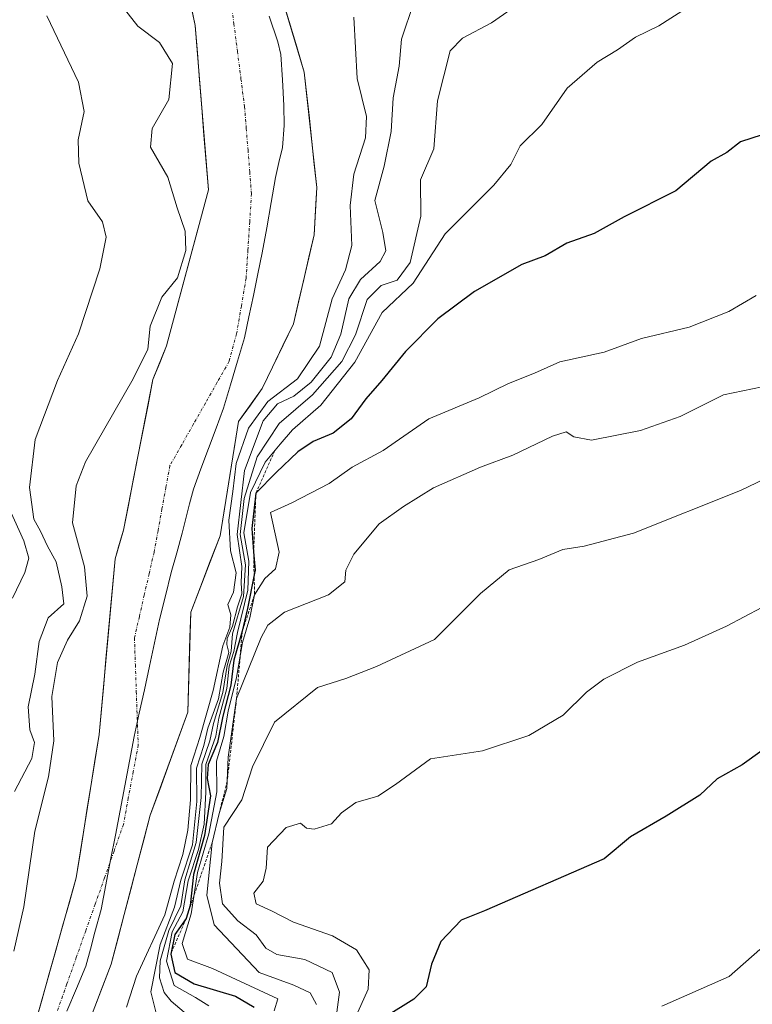
# Model space of a CAD drawing. Units: metres. Extents: x 648433 to 651896, y 4727712 to 4730100.
# Drawn here: x 648970 to 649097, y 4728500 to 4728671 of the extents above; entities that cross this region are included whole.
import ezdxf

# ---------------------------------------------------------------- set-up
doc = ezdxf.new("R2010")
doc.units = ezdxf.units.M
doc.header["$MEASUREMENT"] = 0
doc.linetypes.add('TRAZO_Y_PUNTO', pattern=[1, 0.5, -0.25, 0, -0.25])
doc.linetypes.add('TRAZOS', pattern=[0.75, 0.5, -0.25])
for name, color, linetype, lineweight in [('Arbolado forestal CxS', 92, 'Continuous', 0), ('Corriente natural Cxs', 5, 'Continuous', 13), ('Corriente natural eje', 5, 'TRAZO_Y_PUNTO', 0), ('Corriente natural superficial', 5, 'Continuous', 13), ('Curva de nivel maestra', 36, 'Continuous', 30), ('Curva de nivel normal', 36, 'Continuous', 0), ('Entidad de ámbito territorial', 19, 'Continuous', 0), ('Entidad de ámbito territorial CxS', 92, 'Continuous', 0), ('Escarpado lineal', 39, 'TRAZOS', 0), ('Suelo desnudo CxS', 43, 'Continuous', 0)]:
    doc.layers.add(name, color=color, linetype=linetype, lineweight=lineweight)

# ---------------------------------------------------------------- blocks, each defined once
blk = doc.blocks.new('*U190')
at = {"layer": 'Curva de nivel normal', "color": 36, "linetype": 'Continuous', "lineweight": 0}
blk.add_polyline3d([(648968.88, 4728570.27, 540), (648970.98, 4728574.74, 540), (648971.67, 4728577.23, 540), (648970.8, 4728580.21, 540), (648968.37, 4728585.57, 540)], dxfattribs=at)

msp = doc.modelspace()

# ---------------------------------------------------------------- linework, layer by layer
at = {"layer": 'Arbolado forestal CxS', "color": 92, "linetype": 'Continuous', "lineweight": 0}
for points in [[(648929.18, 4728311.65, 526.21), (648934.56, 4728351.65, 532.08), (648940.03, 4728384.39, 535.21), (648947.67, 4728415.87, 528.48), (648950.63, 4728422.2, 525.36), (648959.34, 4728444.64, 527.44), (648964.76, 4728453.44, 527.39), (648977.28, 4728484.24, 525.66), (648985.96, 4728506.89, 529.31), (648992.73, 4728532.71, 525.97), (648999.25, 4728550.55, 534.65), (648999.72, 4728567.85, 528.23), (649004.8, 4728581.11, 535.32), (649008, 4728600.9, 534.61), (649008.6, 4728601.73, 534.61), (649012.11, 4728606.59, 535.71), (649017.5, 4728617.8, 527.44), (649021.1, 4728633.23, 527.51), (649021.4, 4728638.6, 527.45), (649021.56, 4728641.46, 527.51), (649019.4, 4728661.4, 527.12), (649012.82, 4728683.4, 527.19)], [(649012.82, 4728683.4, 527.19), (649019.4, 4728661.4, 527.12), (649021.56, 4728641.46, 527.51), (649021.4, 4728638.6, 527.45), (649021.1, 4728633.23, 527.51), (649017.5, 4728617.8, 527.44), (649012.11, 4728606.59, 535.71), (649008.6, 4728601.73, 534.61), (649008, 4728600.9, 534.61), (649004.8, 4728581.11, 535.32), (648999.72, 4728567.85, 528.23), (648999.25, 4728550.55, 534.65), (648992.73, 4728532.71, 525.97), (648985.96, 4728506.89, 529.31), (648977.28, 4728484.24, 525.66), (648964.76, 4728453.44, 527.39), (648959.34, 4728444.64, 527.44), (648950.63, 4728422.2, 525.36), (648947.67, 4728415.87, 528.48), (648940.03, 4728384.39, 535.21), (648934.56, 4728351.65, 532.08), (648929.18, 4728311.65, 526.21), (648929.46, 4728301.6, 527.36)], [(648998.84, 4728677.42, 527.02), (649000.5, 4728669.49, 526.97), (649002.78, 4728641.05, 526.55), (648999.23, 4728627.76, 527.51), (648995.55, 4728614, 526.85), (648993.19, 4728608.15, 526.89), (648988.08, 4728582.05, 526.09), (648986.63, 4728577.13, 526.3), (648983.86, 4728546.66, 525.63), (648979.89, 4728521.86, 525.16), (648971.62, 4728492.42, 524.85)], [(648998.84, 4728677.42, 527.02), (649000.5, 4728669.49, 526.97), (649002.78, 4728641.05, 526.55), (648999.23, 4728627.76, 527.51), (648995.55, 4728614, 526.85), (648993.19, 4728608.15, 526.89), (648988.08, 4728582.05, 526.09), (648986.63, 4728577.13, 526.3), (648983.86, 4728546.66, 525.63), (648979.89, 4728521.86, 525.16), (648971.62, 4728492.42, 524.85)]]:
    msp.add_polyline3d(points, dxfattribs=at)
at = {"layer": 'Corriente natural Cxs', "color": 5, "linetype": 'Continuous', "lineweight": 13}
for points in [[(649015.45, 4728674.6, 527.05), (649016.77, 4728670.2, 526.83), (649018.09, 4728665.8, 526.82), (649019.4, 4728661.4, 526.83), (649019.83, 4728657.41, 526.76), (649020.27, 4728653.43, 526.65), (649020.7, 4728649.44, 526.6), (649021.13, 4728645.45, 526.6), (649021.56, 4728641.46, 526.63), (649021.33, 4728637.34, 526.56), (649021.1, 4728633.23, 526.52), (649020.2, 4728629.37, 526.57), (649019.3, 4728625.51, 526.58), (649018.4, 4728621.66, 526.59), (649017.5, 4728617.8, 526.59), (649015.7, 4728614.06, 526.54), (649013.91, 4728610.33, 526.49), (649012.11, 4728606.59, 527.27), (649010.06, 4728603.75, 527.01), (649008, 4728600.9, 527.87), (649007.36, 4728596.94, 528.45), (649006.72, 4728592.98, 528.21), (649006.08, 4728589.02, 528.37), (649005.44, 4728585.07, 529.94), (649004.8, 4728581.11, 529.42), (649003.11, 4728576.69, 527), (649001.41, 4728572.27, 526.01), (648999.72, 4728567.85, 525.79), (648999.6, 4728563.52, 525.95), (648999.48, 4728559.2, 526.6), (648999.37, 4728554.88, 526.65), (648999.25, 4728550.55, 527.14), (648997.62, 4728546.09, 526.79), (648995.99, 4728541.63, 525.62), (648994.36, 4728537.17, 525.56), (648992.73, 4728532.71, 525.49), (648991.6, 4728528.41, 525.39), (648990.47, 4728524.1, 525.27), (648989.35, 4728519.8, 525.28), (648988.22, 4728515.49, 525.36), (648987.09, 4728511.19, 525.5), (648985.96, 4728506.89, 525.36), (648984.22, 4728502.36, 525.37), (648982.49, 4728497.83, 525.34)], [(648972.8, 4728496.63, 525.13), (648973.98, 4728500.83, 525.55), (648975.16, 4728505.04, 525.58), (648976.34, 4728509.24, 525.28), (648977.53, 4728513.45, 525.28), (648978.71, 4728517.65, 525.32), (648979.89, 4728521.86, 525.42), (648980.55, 4728525.99, 525.47), (648981.21, 4728530.12, 525.51), (648981.87, 4728534.26, 525.64), (648982.53, 4728538.39, 525.84), (648983.2, 4728542.53, 525.76), (648983.86, 4728546.66, 525.96), (648984.25, 4728551.01, 526.13), (648984.65, 4728555.37, 526.1), (648985.05, 4728559.72, 526.01), (648985.44, 4728564.07, 526.17), (648985.84, 4728568.42, 526.41), (648986.23, 4728572.78, 526.24), (648986.63, 4728577.13, 526.07), (648987.36, 4728579.59, 526.12), (648988.08, 4728582.05, 526.2), (648988.93, 4728586.4, 526.34), (648989.78, 4728590.75, 526.48), (648990.64, 4728595.1, 526.65), (648991.49, 4728599.45, 526.82), (648992.34, 4728603.8, 527.36), (648993.19, 4728608.15, 528.04), (648994.37, 4728611.08, 527.96), (648995.55, 4728614, 527.46), (648996.76, 4728618.51, 527.33), (648997.96, 4728623.02, 528.4), (648999.17, 4728627.53, 529.14), (649000.37, 4728632.03, 528.6), (649001.58, 4728636.54, 527.33), (649002.78, 4728641.05, 526.88), (649002.4, 4728645.79, 526.94), (649002.02, 4728650.53, 526.89), (649001.64, 4728655.27, 526.83), (649001.26, 4728660.01, 526.98), (649000.88, 4728664.75, 527.16), (649000.5, 4728669.49, 527.15), (648999.67, 4728673.46, 527.05)]]:
    msp.add_polyline3d(points, dxfattribs=at)
at = {"layer": 'Corriente natural eje', "color": 5, "linetype": 'TRAZO_Y_PUNTO', "lineweight": 0}
msp.add_polyline3d([(649006.59, 4728674.59, 526.86), (649007.2, 4728669.81, 526.72), (649007.82, 4728665.02, 526.64), (649008.43, 4728660.24, 526.64), (649009.04, 4728655.46, 526.6), (649009.34, 4728651.69, 526.56), (649009.65, 4728647.92, 526.53), (649009.95, 4728644.14, 526.52), (649010.25, 4728640.37, 526.5), (649009.94, 4728635.48, 526.48), (649009.63, 4728630.59, 526.45), (649009.32, 4728625.71, 526.4), (649008.5, 4728620.91, 526.38), (649007.67, 4728616.11, 526.4), (649006.38, 4728611.33, 526.42), (649004.33, 4728607.71, 526.41), (649002.28, 4728604.09, 526.4), (649000.22, 4728600.48, 526.43), (648998.17, 4728596.86, 526.41), (648996.12, 4728593.25, 526.36), (648995.43, 4728589.49, 526.34), (648994.74, 4728585.73, 526.28), (648994.06, 4728581.98, 526.2), (648993.37, 4728578.22, 526.1), (648992.52, 4728574.51, 526.1), (648991.67, 4728570.81, 525.89), (648990.83, 4728567.11, 525.71), (648989.98, 4728563.4, 525.69), (648990.14, 4728558.76, 525.72), (648990.3, 4728554.12, 525.75), (648990.47, 4728549.48, 525.69), (648990.63, 4728544.84, 525.6), (648989.78, 4728540.25, 525.53), (648988.92, 4728535.66, 525.46), (648988.07, 4728531.07, 525.31), (648986.44, 4728526.47, 525.14), (648984.81, 4728521.86, 525.16), (648983.17, 4728517.26, 525.14), (648981.54, 4728512.66, 525.12), (648979.91, 4728508.05, 525.17), (648978.28, 4728503.45, 525.11), (648976.65, 4728498.84, 525.08)], dxfattribs=at)
at = {"layer": 'Corriente natural superficial', "color": 5, "linetype": 'Continuous', "lineweight": 13}
for points in [[(649015.45, 4728674.6, 527.05), (649016.77, 4728670.2, 526.83), (649018.09, 4728665.8, 526.82), (649019.4, 4728661.4, 526.83), (649019.83, 4728657.41, 526.76), (649020.27, 4728653.43, 526.65), (649020.7, 4728649.44, 526.6), (649021.13, 4728645.45, 526.6), (649021.56, 4728641.46, 526.63), (649021.33, 4728637.34, 526.56), (649021.1, 4728633.23, 526.52), (649020.2, 4728629.37, 526.57), (649019.3, 4728625.51, 526.58), (649018.4, 4728621.66, 526.59), (649017.5, 4728617.8, 526.59), (649015.7, 4728614.06, 526.54), (649013.91, 4728610.33, 526.49), (649012.11, 4728606.59, 527.27), (649010.06, 4728603.75, 527.01), (649008, 4728600.9, 527.87), (649007.36, 4728596.94, 528.45), (649006.72, 4728592.98, 528.21), (649006.08, 4728589.02, 528.37), (649005.44, 4728585.07, 529.94), (649004.8, 4728581.11, 529.42), (649003.11, 4728576.69, 527), (649001.41, 4728572.27, 526.01), (648999.72, 4728567.85, 525.79), (648999.6, 4728563.52, 525.95), (648999.48, 4728559.2, 526.6), (648999.37, 4728554.88, 526.65), (648999.25, 4728550.55, 527.14), (648997.62, 4728546.09, 526.79), (648995.99, 4728541.63, 525.62), (648994.36, 4728537.17, 525.56), (648992.73, 4728532.71, 525.49), (648991.6, 4728528.41, 525.39), (648990.47, 4728524.1, 525.27), (648989.35, 4728519.8, 525.28), (648988.22, 4728515.49, 525.36), (648987.09, 4728511.19, 525.5), (648985.96, 4728506.89, 525.36), (648984.22, 4728502.36, 525.37), (648982.49, 4728497.83, 525.34)], [(648972.8, 4728496.63, 525.13), (648973.98, 4728500.83, 525.55), (648975.16, 4728505.04, 525.58), (648976.34, 4728509.24, 525.28), (648977.53, 4728513.45, 525.28), (648978.71, 4728517.65, 525.32), (648979.89, 4728521.86, 525.43), (648980.55, 4728525.99, 525.47), (648981.21, 4728530.12, 525.51), (648981.87, 4728534.26, 525.64), (648982.53, 4728538.39, 525.84), (648983.2, 4728542.53, 525.76), (648983.86, 4728546.66, 525.96), (648984.25, 4728551.01, 526.13), (648984.65, 4728555.37, 526.1), (648985.05, 4728559.72, 526.01), (648985.44, 4728564.07, 526.17), (648985.84, 4728568.42, 526.41), (648986.23, 4728572.78, 526.24), (648986.63, 4728577.13, 526.07), (648987.36, 4728579.59, 526.12), (648988.08, 4728582.05, 526.2), (648988.93, 4728586.4, 526.34), (648989.78, 4728590.75, 526.48), (648990.64, 4728595.1, 526.65), (648991.49, 4728599.45, 526.82), (648992.34, 4728603.8, 527.36), (648993.19, 4728608.15, 528.04), (648994.37, 4728611.08, 527.96), (648995.55, 4728614, 527.46), (648996.76, 4728618.51, 527.33), (648997.96, 4728623.02, 528.4), (648999.17, 4728627.53, 529.14), (649000.37, 4728632.03, 528.6), (649001.58, 4728636.54, 527.33), (649002.78, 4728641.05, 526.88), (649002.4, 4728645.79, 526.94), (649002.02, 4728650.53, 526.89), (649001.64, 4728655.27, 526.83), (649001.26, 4728660.01, 526.98), (649000.88, 4728664.75, 527.16), (649000.5, 4728669.49, 527.15), (648999.67, 4728673.46, 527.05)]]:
    msp.add_polyline3d(points, dxfattribs=at)
at = {"layer": 'Curva de nivel maestra', "color": 36, "linetype": 'Continuous', "lineweight": 30}
for points in [[(649098.72, 4728650.55, 550), (649094.92, 4728649.38, 550), (649092.58, 4728647.49, 550), (649089.89, 4728646, 550), (649083.75, 4728640.89, 550), (649074.8, 4728636.36, 550), (649069.62, 4728633.46, 550), (649064.86, 4728631.79, 550), (649061.12, 4728629.62, 550), (649057.1, 4728628.12, 550), (649048.88, 4728623.44, 550), (649042.5, 4728618.71, 550), (649036.91, 4728613.04, 550), (649032.82, 4728608, 550), (649030.04, 4728604.85, 550), (649027.52, 4728601.38, 550), (649024.42, 4728598.9, 550), (649020.91, 4728597.46, 550), (649018.25, 4728595.64, 550), (649014.55, 4728592.08, 550), (649011.02, 4728588.47, 550), (649010.31, 4728582.39, 550), (649010.62, 4728578.3, 550), (649010.87, 4728575.12, 550), (649010.71, 4728574.32, 550), (649009.54, 4728568.53, 550), (649008.65, 4728564.56, 550), (649007.21, 4728559.54, 550), (649006.7, 4728555.2, 550), (649005.31, 4728549.85, 550), (649004.36, 4728545.28, 550), (649002.72, 4728541.46, 550), (649002.6, 4728539.03, 550), (649003.13, 4728536.06, 550), (649002.12, 4728529.17, 550), (649000.21, 4728522.42, 550), (648999.62, 4728517.03, 550), (648998.94, 4728514.8, 550), (648996.96, 4728512.05, 550), (648996.26, 4728508.63, 550), (648996.96, 4728505.46, 550), (649000.31, 4728503.5, 550), (649007.48, 4728501.35, 550), (649010.7, 4728499.42, 550)], [(649101.78, 4728546.08, 575), (649095.22, 4728541.44, 575), (649090.92, 4728539.02, 575), (649087.92, 4728536.14, 575), (649082.09, 4728532.52, 575), (649075.91, 4728528.92, 575), (649071.35, 4728525.12, 575), (649050.58, 4728516.11, 575), (649046.55, 4728514.49, 575), (649043.03, 4728510.79, 575), (649041.41, 4728506.91, 575), (649040.48, 4728502.93, 575), (649038.35, 4728500.82, 575), (649033.46, 4728497.77, 575)]]:
    msp.add_polyline3d(points, dxfattribs=at)
at = {"layer": 'Curva de nivel normal', "color": 36, "linetype": 'Continuous', "lineweight": 0}
for points in [[(648987.65, 4728673.13, 530), (648990.56, 4728669.39, 530), (648994.29, 4728666.57, 530), (648996.55, 4728662.9, 530), (648995.96, 4728656.69, 530), (648993.03, 4728651.66, 530), (648992.76, 4728648.45, 530), (648995.78, 4728643.22, 530), (648997.35, 4728637.92, 530), (648998.76, 4728633.88, 530), (648998.88, 4728630.54, 530), (648997.46, 4728625.78, 530), (648994.71, 4728622.42, 530), (648992.73, 4728617.44, 530), (648992.29, 4728613.45, 530), (648989.73, 4728608.32, 530), (648981.52, 4728593.91, 530), (648979.89, 4728589.73, 530), (648979.26, 4728583.32, 530), (648981.33, 4728575.7, 530), (648981.8, 4728570.62, 530), (648980.45, 4728566.36, 530), (648978.38, 4728563.02, 530), (648976.65, 4728559.16, 530), (648975.68, 4728553.28, 530), (648976.01, 4728545.55, 530), (648975.1, 4728539.32, 530), (648972.74, 4728529.93, 530), (648970.85, 4728516.79, 530), (648969.08, 4728509.12, 530)], [(649038.34, 4728673.48, 535), (649036.25, 4728667.14, 535), (649035.85, 4728662.48, 535), (649034.77, 4728656.99, 535), (649034.45, 4728651.17, 535), (649033.22, 4728645.16, 535), (649031.63, 4728639.21, 535), (649033.02, 4728633.64, 535), (649033.51, 4728630.47, 535), (649032.51, 4728628.64, 535), (649029.11, 4728625.53, 535), (649027.12, 4728622.14, 535), (649025.74, 4728616.02, 535), (649024.05, 4728612.05, 535), (649020.56, 4728607.69, 535), (649017.56, 4728605.28, 535), (649014.76, 4728603.96, 535), (649012.25, 4728601.01, 535), (649009.03, 4728592.41, 535), (649007.76, 4728581.3, 535), (649008.6, 4728575.8, 535), (649008.48, 4728572.97, 535), (649008.57, 4728571.06, 535), (649007.8, 4728568.79, 535), (649006.99, 4728565.45, 535), (649006.05, 4728563.32, 535), (649005.96, 4728562.29, 535), (649006.32, 4728560.86, 535), (649005.35, 4728557.5, 535), (649004.52, 4728552.87, 535), (649002.7, 4728547.79, 535), (649001.98, 4728544.79, 535), (649000.74, 4728540.86, 535), (649000.8, 4728535.09, 535), (649000.02, 4728527.53, 535), (648998.01, 4728521.45, 535), (648996.91, 4728516.74, 535), (648994.45, 4728510.29, 535), (648992.81, 4728502.08, 535), (648993.98, 4728497.45, 535)], [(649055.22, 4728672.34, 540), (649051.82, 4728669.98, 540), (649046.82, 4728667.3, 540), (649044.67, 4728665.11, 540), (649042.44, 4728656.44, 540), (649041.85, 4728648.12, 540), (649039.53, 4728642.79, 540), (649039.58, 4728636.45, 540), (649037.73, 4728628.45, 540), (649035.46, 4728625.38, 540), (649032.71, 4728624.47, 540), (649030.31, 4728622.04, 540), (649028.24, 4728615.91, 540), (649025.9, 4728611.27, 540), (649020.81, 4728605.51, 540), (649015.04, 4728600.54, 540), (649011.21, 4728594.76, 540), (649008.98, 4728587.57, 540), (649008.31, 4728581.31, 540), (649009.22, 4728576.09, 540), (649008.84, 4728570.61, 540), (649006.98, 4728564.12, 540), (649006.75, 4728561.12, 540), (649006.02, 4728558.63, 540), (649005.28, 4728553.94, 540), (649003.68, 4728548.56, 540), (649003.02, 4728545.56, 540), (649001.63, 4728541.51, 540), (649001.53, 4728535.74, 540), (649000.69, 4728527.97, 540), (648998.7, 4728521.51, 540), (648998.04, 4728517.01, 540), (648995.96, 4728512.7, 540), (648994.45, 4728507.46, 540), (648994.29, 4728504.5, 540), (648995.1, 4728501.97, 540), (648996.34, 4728500.48, 540), (648998.61, 4728498.56, 540)], [(649085.58, 4728672.52, 545), (649080.82, 4728669.46, 545), (649076.77, 4728667.48, 545), (649073.66, 4728665.31, 545), (649070.11, 4728663.14, 545), (649064.92, 4728658.66, 545), (649060.54, 4728652.34, 545), (649056.81, 4728648.64, 545), (649055.14, 4728645.4, 545), (649052.21, 4728641.83, 545), (649043.8, 4728633.4, 545), (649038.24, 4728624.85, 545), (649032.91, 4728619.8, 545), (649028.16, 4728611.16, 545), (649022.24, 4728603.71, 545), (649017.35, 4728599.45, 545), (649015.23, 4728596.97, 545), (649012.62, 4728593.85, 545), (649010.06, 4728588.61, 545), (649008.95, 4728581.61, 545), (649009.81, 4728576.69, 545), (649009.61, 4728571.68, 545), (649007.83, 4728564.36, 545), (649007.18, 4728561.05, 545), (649006.4, 4728558.51, 545), (649005.98, 4728554.64, 545), (649004.6, 4728549.5, 545), (649004.06, 4728546.38, 545), (649002.36, 4728541.45, 545), (649002.35, 4728536.71, 545), (649002.05, 4728531.13, 545), (649001.06, 4728526.75, 545), (648999.26, 4728521.34, 545), (648998.37, 4728515.97, 545), (648996.49, 4728512.49, 545), (648995.53, 4728507.39, 545), (648996.84, 4728503.19, 545), (649000.57, 4728501.1, 545), (649002.86, 4728499.65, 545)], [(648974.82, 4728671.18, 535), (648980.3, 4728659.7, 535), (648981.26, 4728654.61, 535), (648980.26, 4728649.71, 535), (648980.35, 4728645.66, 535), (648981.91, 4728639.12, 535), (648984.42, 4728635.52, 535), (648985.08, 4728632.84, 535), (648984.01, 4728627.36, 535), (648980.28, 4728616.07, 535), (648976.67, 4728608.02, 535), (648972.76, 4728597.79, 535), (648971.79, 4728589.45, 535), (648972.57, 4728583.98, 535), (648973.72, 4728581.91, 535), (648974.92, 4728579.33, 535), (648976.44, 4728576.61, 535), (648977.41, 4728572.28, 535), (648977.74, 4728569.3, 535), (648975.05, 4728566.87, 535), (648973.47, 4728562.8, 535), (648972.72, 4728557.12, 535), (648971.59, 4728551.45, 535), (648971.87, 4728547.5, 535), (648972.66, 4728545.29, 535), (648972.2, 4728542.5, 535), (648969.19, 4728536.79, 535)], [(648988.61, 4728499.45, 530), (648990.33, 4728504.79, 530), (648995.26, 4728515.45, 530), (648996.86, 4728521.25, 530), (648998.36, 4728525.87, 530), (648999.25, 4728530.08, 530), (648999.66, 4728535.37, 530), (648999.75, 4728541.33, 530), (649001.28, 4728546.13, 530), (649003.63, 4728554.29, 530), (649005.28, 4728562.01, 530), (649006.49, 4728565.24, 530), (649006.7, 4728567.38, 530), (649006.18, 4728569.18, 530), (649007.12, 4728571.36, 530), (649007.61, 4728574.71, 530), (649006.62, 4728578.49, 530), (649006.33, 4728583.81, 530), (649007.02, 4728588.79, 530), (649007.58, 4728593.63, 530), (649009.72, 4728599.73, 530), (649013.09, 4728604.38, 530), (649018.22, 4728608.32, 530), (649022.05, 4728613.95, 530), (649024.24, 4728622.16, 530), (649026.54, 4728627.17, 530), (649027.64, 4728631.42, 530), (649027.37, 4728638.35, 530), (649027.95, 4728643.76, 530), (649029.97, 4728650.02, 530), (649030.18, 4728653.76, 530), (649028.58, 4728660.32, 530), (649027.95, 4728670.93, 530)], [(649097.65, 4728622.71, 555), (649092.91, 4728619.95, 555), (649086.07, 4728617.26, 555), (649077.78, 4728615.31, 555), (649071.35, 4728612.94, 555), (649063.68, 4728611.26, 555), (649059.24, 4728609.26, 555), (649054.78, 4728607.47, 555), (649049.71, 4728605.02, 555), (649040.94, 4728601.36, 555), (649033.03, 4728595.88, 555), (649027.7, 4728592.99, 555), (649023.69, 4728590.17, 555), (649017.25, 4728586.8, 555), (649013.52, 4728585.16, 555), (649015.03, 4728578.29, 555), (649014.42, 4728575.38, 555), (649012.58, 4728573.68, 555), (649010.78, 4728570.86, 555), (649009.97, 4728566.86, 555), (649008.72, 4728562.61, 555), (649007.67, 4728556.54, 555), (649006.2, 4728550.74, 555), (649005.45, 4728546.32, 555), (649004.21, 4728542.08, 555), (649004.27, 4728536.74, 555), (649002.88, 4728529.48, 555), (649000.92, 4728522.78, 555), (648999.83, 4728515.62, 555), (648998.22, 4728510.49, 555), (648999.19, 4728507.73, 555), (649003.52, 4728506.15, 555), (649014.84, 4728500.88, 555), (649014.15, 4728498.79, 555)], [(649021.52, 4728499.88, 560), (649020.42, 4728501.9, 560), (649017.58, 4728503.27, 560), (649011.56, 4728505.45, 560), (649003.79, 4728513.72, 560), (649002.54, 4728518.85, 560), (649003.42, 4728527.91, 560), (649004.64, 4728533.01, 560), (649005.98, 4728537.34, 560), (649006.19, 4728542.75, 560), (649007.67, 4728552.91, 560), (649011.91, 4728563.49, 560), (649013.1, 4728565.64, 560), (649015.99, 4728567.89, 560), (649023.58, 4728570.88, 560), (649026.42, 4728573.12, 560), (649026.61, 4728575.12, 560), (649027.97, 4728577.94, 560), (649032.35, 4728583.2, 560), (649036.6, 4728586.17, 560), (649041.76, 4728589.43, 560), (649049.91, 4728592.99, 560), (649055.52, 4728595.07, 560), (649062.39, 4728598.38, 560), (649064.78, 4728599.12, 560), (649066.08, 4728598.27, 560), (649069.16, 4728597.69, 560), (649077.61, 4728599.32, 560), (649084.49, 4728601.76, 560), (649091.98, 4728605.5, 560), (649103.7, 4728607.93, 560)], [(649024.94, 4728497.72, 565), (649025.51, 4728502.05, 565), (649024.22, 4728505.42, 565), (649019.51, 4728507.71, 565), (649014.66, 4728508.53, 565), (649012.76, 4728509.63, 565), (649011.07, 4728511.95, 565), (649007.86, 4728514.37, 565), (649005.23, 4728517.31, 565), (649004.73, 4728520.93, 565), (649005.14, 4728524.69, 565), (649005.48, 4728530.6, 565), (649008.59, 4728535.36, 565), (649010.42, 4728541.09, 565), (649014.23, 4728548.82, 565), (649021.68, 4728554.79, 565), (649026.58, 4728556.38, 565), (649031.91, 4728558.43, 565), (649041.92, 4728563.12, 565), (649049.92, 4728571.11, 565), (649054.87, 4728575.2, 565), (649060.04, 4728576.98, 565), (649064.2, 4728578.72, 565), (649067.88, 4728579.31, 565), (649076.43, 4728581.54, 565), (649094.95, 4728588.96, 565), (649099.18, 4728590.97, 565)], [(649098.62, 4728568.68, 570), (649092.54, 4728565.45, 570), (649085.27, 4728562.16, 570), (649077.08, 4728559.21, 570), (649071.26, 4728556.28, 570), (649068.26, 4728553.99, 570), (649064.26, 4728550.02, 570), (649058.26, 4728546.5, 570), (649050.26, 4728543.85, 570), (649041.24, 4728542.43, 570), (649035.21, 4728537.99, 570), (649032.13, 4728535.98, 570), (649028.33, 4728534.92, 570), (649025.84, 4728533.11, 570), (649024.09, 4728531.22, 570), (649021.11, 4728530.27, 570), (649019.76, 4728530.46, 570), (649018.75, 4728531.3, 570), (649016.25, 4728530.56, 570), (649013.02, 4728527.13, 570), (649012.81, 4728523.5, 570), (649012.26, 4728521.29, 570), (649010.65, 4728519.16, 570), (649011.06, 4728517.32, 570), (649013.74, 4728516.13, 570), (649017.55, 4728514.16, 570), (649024.31, 4728511.8, 570), (649028.43, 4728509.35, 570), (649030.64, 4728505.88, 570), (649030.46, 4728502.54, 570), (649028.13, 4728497.44, 570)], [(649081.34, 4728499.62, 580), (649092.97, 4728504.72, 580), (649098.29, 4728509.44, 580)]]:
    msp.add_polyline3d(points, dxfattribs=at)
at = {"layer": 'Entidad de ámbito territorial', "color": 19, "linetype": 'Continuous', "lineweight": 0}
for points in [[(649013.33, 4728671.15, 526.8), (649014.8, 4728666.66, 526.67), (649015.35, 4728664.51, 526.66), (649015.61, 4728660.07, 526.65), (649015.87, 4728655.63, 526.6), (649015.93, 4728652.2, 526.56), (649015.61, 4728648.38, 526.54), (649015.01, 4728645.77, 526.53), (649014.42, 4728643.15, 526.51), (649013.65, 4728638.82, 526.48), (649012.89, 4728634.48, 526.46), (649012.12, 4728630.15, 526.42), (649011.35, 4728626.46, 526.39), (649010.58, 4728622.76, 526.37), (649009.8, 4728619.06, 526.38), (649009.03, 4728615.37, 526.4), (649007.83, 4728611.33, 526.41), (649006.62, 4728607.28, 526.41), (649005.42, 4728603.24, 526.39), (649004.11, 4728599.72, 526.4), (649002.8, 4728596.21, 526.53), (649001.49, 4728592.7, 526.48), (649000.18, 4728589.18, 526.7), (648999.52, 4728586.63, 526.66), (648998.89, 4728584.1, 526.57), (648998.26, 4728581.57, 526.37), (648997.3, 4728578.16, 526.13), (648996.35, 4728574.76, 526), (648995.33, 4728570.68, 525.81), (648994.32, 4728566.6, 525.68), (648993.45, 4728562.54, 525.71), (648992.57, 4728558.49, 525.71), (648991.7, 4728554.43, 525.7), (648990.82, 4728550.38, 525.7), (648989.95, 4728546.32, 525.63), (648989.13, 4728542.04, 525.56), (648988.31, 4728537.76, 525.51), (648987.49, 4728533.48, 525.4), (648986.67, 4728529.21, 525.18), (648985.85, 4728524.93, 525.16), (648985.03, 4728520.65, 525.15), (648984.21, 4728516.37, 525.16)], [(648984.21, 4728516.37, 525.16), (648983.13, 4728512.42, 525.17), (648982.36, 4728509.48, 525.18), (648981.58, 4728506.55, 525.15), (648979.92, 4728502.64, 525.11), (648978.27, 4728498.74, 525.09)]]:
    msp.add_polyline3d(points, dxfattribs=at)
at = {"layer": 'Entidad de ámbito territorial CxS', "color": 92, "linetype": 'Continuous', "lineweight": 0}
msp.add_polyline3d([(648978.27, 4728498.74, 525.09), (648979.92, 4728502.64, 525.11), (648981.58, 4728506.55, 525.15), (648982.36, 4728509.48, 525.18), (648983.13, 4728512.42, 525.17), (648984.21, 4728516.37, 525.16), (648985.03, 4728520.65, 525.15), (648985.85, 4728524.93, 525.16), (648986.67, 4728529.21, 525.18), (648987.49, 4728533.48, 525.4), (648988.31, 4728537.76, 525.51), (648989.13, 4728542.04, 525.56), (648989.95, 4728546.32, 525.63), (648990.82, 4728550.38, 525.7), (648991.7, 4728554.43, 525.7), (648992.57, 4728558.49, 525.71), (648993.45, 4728562.54, 525.71), (648994.32, 4728566.6, 525.68), (648995.33, 4728570.68, 525.81), (648996.35, 4728574.76, 526), (648997.3, 4728578.16, 526.13), (648998.26, 4728581.57, 526.37), (648998.89, 4728584.1, 526.57), (648999.52, 4728586.63, 526.66), (649000.18, 4728589.18, 526.7), (649001.49, 4728592.7, 526.48), (649002.8, 4728596.21, 526.53), (649004.11, 4728599.72, 526.4), (649005.42, 4728603.24, 526.39), (649006.62, 4728607.28, 526.41), (649007.83, 4728611.33, 526.41), (649009.03, 4728615.37, 526.4), (649009.8, 4728619.06, 526.38), (649010.58, 4728622.76, 526.37), (649011.35, 4728626.46, 526.39), (649012.12, 4728630.15, 526.42), (649012.89, 4728634.48, 526.46), (649013.65, 4728638.82, 526.48), (649014.42, 4728643.15, 526.51), (649015.01, 4728645.77, 526.53), (649015.61, 4728648.38, 526.54), (649015.93, 4728652.2, 526.56), (649015.87, 4728655.63, 526.6), (649015.61, 4728660.07, 526.65), (649015.35, 4728664.51, 526.66), (649014.8, 4728666.66, 526.67), (649013.33, 4728671.15, 526.8)], dxfattribs=at)
at = {"layer": 'Escarpado lineal', "color": 39, "linetype": 'TRAZOS', "lineweight": 0}
msp.add_polyline3d([(649014.28, 4728595.84, 541.77), (649011.02, 4728588.47, 549.66), (649010.62, 4728578.3, 549.48), (649010.78, 4728570.86, 556.49), (649008.65, 4728564.56, 551.17), (649007.67, 4728552.91, 558.25), (649006.03, 4728538.57, 558.04), (649003.42, 4728527.91, 554.17), (648998.94, 4728514.8, 548.43), (648996.26, 4728508.63, 549.98)], dxfattribs=at)
at = {"layer": 'Suelo desnudo CxS', "color": 43, "linetype": 'Continuous', "lineweight": 0}
for points in [[(649012.82, 4728683.4, 527.19), (649019.4, 4728661.4, 527.12), (649021.56, 4728641.46, 527.51), (649021.4, 4728638.6, 527.45), (649021.1, 4728633.23, 527.51), (649017.5, 4728617.8, 527.44), (649012.11, 4728606.59, 535.71), (649008.6, 4728601.73, 534.61), (649008, 4728600.9, 534.61), (649004.8, 4728581.11, 535.32), (648999.72, 4728567.85, 528.23), (648999.25, 4728550.55, 534.65), (648992.73, 4728532.71, 525.97), (648985.96, 4728506.89, 529.31), (648977.28, 4728484.24, 525.66), (648964.76, 4728453.44, 527.39), (648959.34, 4728444.64, 527.44), (648950.63, 4728422.2, 525.36), (648947.67, 4728415.87, 528.48), (648940.03, 4728384.39, 535.21), (648934.56, 4728351.65, 532.08), (648929.18, 4728311.65, 526.21)], [(649012.82, 4728683.4, 527.19), (649019.4, 4728661.4, 527.12), (649021.56, 4728641.46, 527.51), (649021.4, 4728638.6, 527.45), (649021.1, 4728633.23, 527.51), (649017.5, 4728617.8, 527.44), (649012.11, 4728606.59, 535.71), (649008.6, 4728601.73, 534.61), (649008, 4728600.9, 534.61), (649004.8, 4728581.11, 535.32), (648999.72, 4728567.85, 528.23), (648999.25, 4728550.55, 534.65), (648992.73, 4728532.71, 525.97), (648985.96, 4728506.89, 529.31), (648977.28, 4728484.24, 525.66), (648964.76, 4728453.44, 527.39), (648959.34, 4728444.64, 527.44), (648950.63, 4728422.2, 525.36), (648947.67, 4728415.87, 528.48), (648940.03, 4728384.39, 535.21), (648934.56, 4728351.65, 532.08), (648929.18, 4728311.65, 526.21), (648929.46, 4728301.6, 527.36)], [(648971.62, 4728492.42, 524.85), (648979.89, 4728521.86, 525.16), (648983.86, 4728546.66, 525.63), (648986.63, 4728577.13, 526.3), (648988.08, 4728582.05, 526.09), (648993.19, 4728608.15, 526.89), (648995.55, 4728614, 526.85), (648999.23, 4728627.76, 527.51), (649002.78, 4728641.05, 526.55), (649000.5, 4728669.49, 526.97), (648998.84, 4728677.42, 527.02)], [(648998.84, 4728677.42, 527.02), (649000.5, 4728669.49, 526.97), (649002.78, 4728641.05, 526.55), (648999.23, 4728627.76, 527.51), (648995.55, 4728614, 526.85), (648993.19, 4728608.15, 526.89), (648988.08, 4728582.05, 526.09), (648986.63, 4728577.13, 526.3), (648983.86, 4728546.66, 525.63), (648979.89, 4728521.86, 525.16), (648971.62, 4728492.42, 524.85)]]:
    msp.add_polyline3d(points, dxfattribs=at)

# ---------------------------------------------------------------- block references
at = {"layer": 'Curva de nivel normal', "color": 36, "linetype": 'Continuous', "lineweight": 0}
msp.add_blockref('*U190', (0, 0), dxfattribs=at)

doc.saveas('drawing.dxf')
